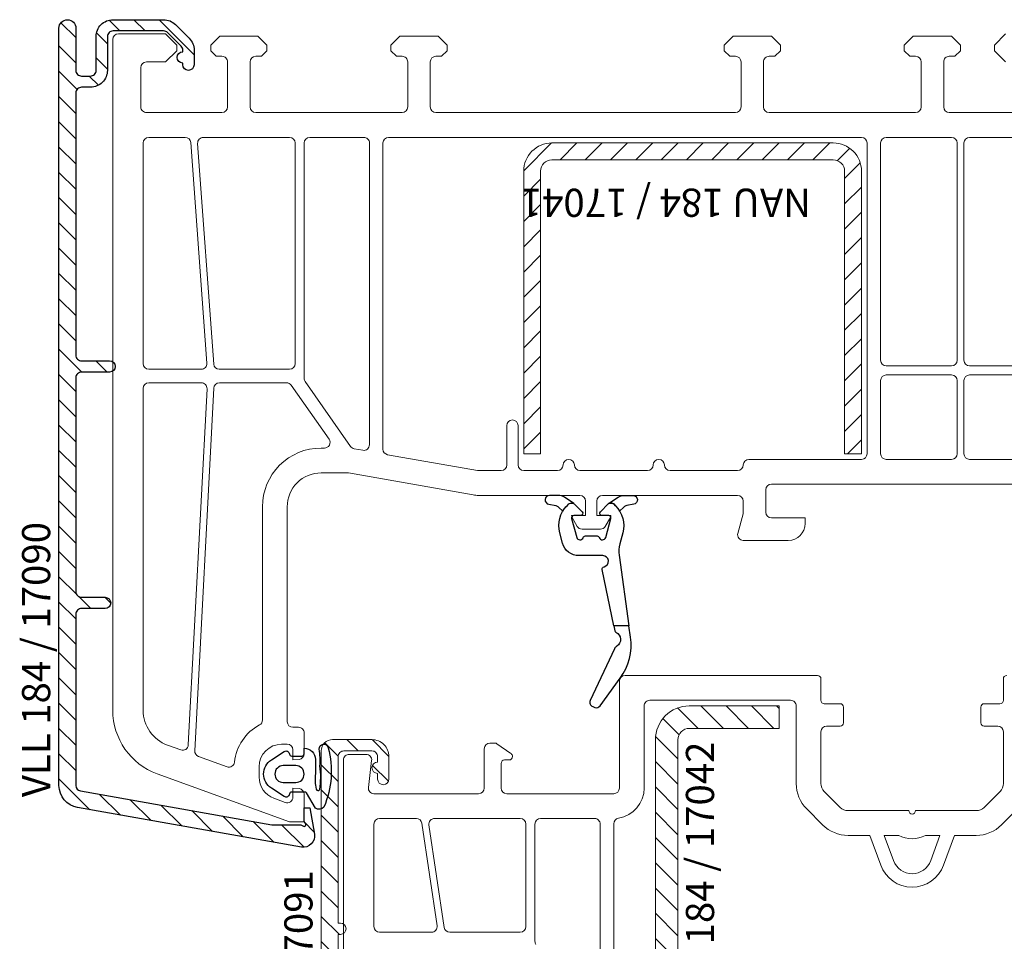
# Model space of a CAD drawing. Units: millimetres. Extents: x 0 to 210, y 0 to 297.
# Drawn here: x 63 to 81, y 238 to 255 of the extents above; entities that cross this region are included whole.
import ezdxf

# ---------------------------------------------------------------- set-up
doc = ezdxf.new("R2010")
doc.units = ezdxf.units.MM
doc.linetypes.add('DASHED2', pattern=[9.525, 6.35, -3.175])
for name, color, linetype in [('EN_ALU', 142, 'Continuous'), ('EN_PROFILES_NUMMER', 40, 'DASHED2'), ('EN_SEALING_DICHTUNG', 102, 'Continuous')]:
    doc.layers.add(name, color=color, linetype=linetype)
for name, color, linetype, lineweight in [('EN_PROFILE_ALUMINIUM', 142, 'Continuous', 20), ('EN_PROFILE_FRAME-L_PVC', 7, 'Continuous', 9), ('EN_PROFILE_METAL INFORCEMENT_PVC', 242, 'Continuous', 20)]:
    doc.layers.add(name, color=color, linetype=linetype, lineweight=lineweight)
doc.styles.add('Verarbeitermappe 7.5', font='ARIALN.TTF', dxfattribs={"height": 7.5})

# ---------------------------------------------------------------- blocks, each defined once
blk = doc.blocks.new('*U162')
at = {"layer": 'EN_ALU'}
h = blk.add_hatch(dxfattribs=at)
h.set_pattern_fill('ANSI31', color=256, scale=0.5, angle=90)
h.set_pattern_definition([(135, (-1392.3191, 139.915), (-1.122532, -1.122532), [])])
h.paths.add_polyline_path([(-88.775, -66.761), (-88.775, 0.5, -1), (-87.275, 0.5), (-87.275, -3.25, 0.414214), (-86.775, -3.75), (-85.975, -3.75, 0.414214), (-85.475, -3.25), (-85.475, -0.25, -0.414214), (-83.975, 1.25), (-79.482, 1.25, -0.198912), (-78.421, 0.811), (-77.214, -0.396, -0.198912), (-76.775, -1.457), (-76.775, -2.75, -1), (-77.775, -2.75), (-77.775, -2.604, -1), (-77.775, -1.604), (-77.775, -1.457, 0.198912), (-77.921, -1.104), (-79.128, 0.104, 0.198912), (-79.482, 0.25), (-83.975, 0.25, 0.414214), (-84.475, -0.25), (-84.475, -3.25, -0.414214), (-85.975, -4.75), (-86.775, -4.75, 0.414214), (-87.275, -5.25), (-87.275, -28.55, 0.414214), (-86.775, -29.05), (-84.275, -29.05, -1), (-84.275, -30.05), (-86.775, -30.05, 0.414214), (-87.275, -30.55), (-87.275, -49.55, 0.414214), (-86.775, -50.05), (-84.675, -50.05, -1), (-84.675, -51.05), (-86.775, -51.05, 0.414214), (-87.275, -51.55), (-87.275, -66.761, 0.36397), (-86.861, -67.253), (-69.866, -70.25), (-67.377, -70.25, -0.191401), (-67.103, -70.359, 0.971469), (-66.891, -70.147, -0.191401), (-67, -69.873), (-67, -68.75), (-66.5, -68.75), (-66.09, -71.076, -0.520567), (-67.248, -72.235), (-87.122, -68.73, -0.36397)])
at = {"layer": 'EN_PROFILE_METAL INFORCEMENT_PVC'}
h = blk.add_hatch(dxfattribs=at)
h.set_pattern_fill('ANSI31', color=256, scale=0.5)
h.set_pattern_definition([(45, (-32.5, 9.7), (-1.12253, 1.12253), [])])
h.paths.add_polyline_path([(-19, -12.2, 0.414214), (-20, -11.2), (-45, -11.2, 0.414214), (-46, -12.2), (-46, -37.3), (-47.5, -37.3), (-47.5, -12.2, -0.414214), (-45, -9.7), (-20, -9.7, -0.414214), (-17.5, -12.2), (-17.5, -37.3), (-19, -37.3)])
at = {"layer": 'EN_ALU'}
blk.add_lwpolyline([(-88.775, -66.761), (-88.775, 0.5, -1), (-87.275, 0.5), (-87.275, -3.25, 0.414214), (-86.775, -3.75), (-85.975, -3.75, 0.414214), (-85.475, -3.25), (-85.475, -0.25, -0.414214), (-83.975, 1.25), (-79.482, 1.25, -0.198912), (-78.421, 0.811), (-77.214, -0.396, -0.198912), (-76.775, -1.457), (-76.775, -2.75, -1), (-77.775, -2.75), (-77.775, -2.604, -1), (-77.775, -1.604), (-77.775, -1.457, 0.198912), (-77.921, -1.104), (-79.128, 0.104, 0.198912), (-79.482, 0.25), (-83.975, 0.25, 0.414214), (-84.475, -0.25), (-84.475, -3.25, -0.414214), (-85.975, -4.75), (-86.775, -4.75, 0.414214), (-87.275, -5.25), (-87.275, -28.55, 0.414214), (-86.775, -29.05), (-84.275, -29.05, -1), (-84.275, -30.05), (-86.775, -30.05, 0.414214), (-87.275, -30.55), (-87.275, -49.55, 0.414214), (-86.775, -50.05), (-84.675, -50.05, -1), (-84.675, -51.05), (-86.775, -51.05, 0.414214), (-87.275, -51.55), (-87.275, -66.761, 0.36397), (-86.861, -67.253), (-69.866, -70.25), (-67.377, -70.25, -0.191401), (-67.103, -70.359, 0.971469), (-66.891, -70.147, -0.191401), (-67, -69.873), (-67, -68.75), (-66.5, -68.75), (-66.09, -71.076, -0.520567), (-67.248, -72.235), (-87.122, -68.73, -0.36397)], format="xyb", close=True, dxfattribs=at)
at = {"layer": 'EN_PROFILE_FRAME-L_PVC'}
for p, q in [((-83.5, 0), (-79.3, 0)), ((-84, -60.084), (-84, -0.5)), ((-79.3, 0), (-78.3, -1)), ((-75.3, -1), (-74.5, -0.2)), ((-74.5, -0.2), (-71.1, -0.2)), ((-71.1, -0.2), (-70.3, -1)), ((-59.3, -1), (-58.5, -0.2)), ((-58.5, -0.2), (-55.1, -0.2)), ((-55.1, -0.2), (-54.3, -1)), ((-29.7, -1), (-28.9, -0.2)), ((-28.9, -0.2), (-25.5, -0.2)), ((-25.5, -0.2), (-24.7, -1)), ((-13.7, -1), (-12.9, -0.2)), ((-12.9, -0.2), (-9.5, -0.2)), ((-9.5, -0.2), (-8.7, -1)), ((-5.7, -1), (-4.7, 0)), ((-78.3, -1.5), (-79.3, -2.5)), ((-78.3, -1), (-78.3, -1.5)), ((-75.3, -1.5), (-75.3, -1)), ((-74.8, -2), (-75.3, -1.5)), ((-70.3, -1.5), (-70.8, -2)), ((-70.3, -1), (-70.3, -1.5)), ((-59.3, -1.5), (-59.3, -1)), ((-58.8, -2), (-59.3, -1.5)), ((-54.3, -1.5), (-54.8, -2)), ((-54.3, -1), (-54.3, -1.5)), ((-29.7, -1.5), (-29.7, -1)), ((-29.2, -2), (-29.7, -1.5)), ((-24.7, -1.5), (-25.2, -2)), ((-24.7, -1), (-24.7, -1.5)), ((-13.7, -1.5), (-13.7, -1)), ((-13.2, -2), (-13.7, -1.5)), ((-8.7, -1.5), (-9.2, -2)), ((-8.7, -1), (-8.7, -1.5)), ((-5.7, -1.5), (-5.7, -1)), ((-4.7, -2.5), (-5.7, -1.5)), ((-79.3, -2.5), (-81, -2.5)), ((-74.3, -2), (-74.8, -2)), ((-73.8, -6.5), (-73.8, -2.5)), ((-71.8, -2.5), (-71.8, -6.5)), ((-70.8, -2), (-71.3, -2)), ((-58.3, -2), (-58.8, -2)), ((-57.8, -6.5), (-57.8, -2.5)), ((-55.8, -2.5), (-55.8, -6.5)), ((-54.8, -2), (-55.3, -2)), ((-28.7, -2), (-29.2, -2)), ((-28.2, -6.5), (-28.2, -2.5)), ((-26.2, -2.5), (-26.2, -6.5)), ((-25.2, -2), (-25.7, -2)), ((-12.7, -2), (-13.2, -2)), ((-12.2, -6.5), (-12.2, -2.5)), ((-10.2, -2.5), (-10.2, -6.5)), ((-9.2, -2), (-9.7, -2)), ((-81.5, -3), (-81.5, -6.5)), ((-81, -7), (-74.3, -7)), ((-71.3, -7), (-58.3, -7)), ((-55.3, -7), (-28.7, -7)), ((-25.7, -7), (-12.7, -7)), ((-9.7, -7), (-3, -7)), ((-77.566, -9.2), (-80.8, -9.2)), ((-68.3, -9.2), (-75.961, -9.2)), ((-61.7, -9.2), (-66.5, -9.2)), ((-17.5, -9.2), (-59.5, -9.2)), ((-9.5, -9.2), (-15.3, -9.2)), ((-3.2, -9.2), (-7.9, -9.2)), ((-81.3, -9.7), (-81.3, -29.3)), ((-75.64, -29.264), (-77.067, -9.664)), ((-76.46, -9.736), (-75.033, -29.336)), ((-67.8, -29.3), (-67.8, -9.7)), ((-67, -9.7), (-67, -30.608)), ((-61.2, -36.504), (-61.2, -9.7)), ((-60, -9.7), (-60, -36.891)), ((-17, -37.3), (-17, -9.7)), ((-15.8, -9.7), (-15.8, -29)), ((-9, -29), (-9, -9.7)), ((-8.4, -9.7), (-8.4, -29)), ((-15.3, -29.5), (-9.5, -29.5)), ((-7.9, -29.5), (-3.2, -29.5)), ((-80.8, -29.8), (-76.139, -29.8)), ((-74.534, -29.8), (-68.3, -29.8)), ((-9.5, -30.3), (-15.3, -30.3)), ((-3.2, -30.3), (-7.9, -30.3)), ((-76.127, -31), (-80.8, -31)), ((-75.024, -31.474), (-76.713, -63.689)), ((-68.561, -31), (-74.525, -31)), ((-64.79, -36.013), (-68.151, -31.213)), ((-66.91, -30.895), (-62.876, -36.655)), ((-15.8, -30.8), (-15.8, -37.3)), ((-9, -37.3), (-9, -30.8)), ((-8.4, -30.8), (-8.4, -37.3)), ((-81.3, -31.5), (-81.3, -60.084)), ((-77.286, -63.168), (-75.628, -31.526)), ((-49, -38.3), (-49, -34.8)), ((-48, -34.8), (-48, -38.3)), ((-65.5, -36.8), (-65.2, -36.8)), ((-62.553, -36.861), (-61.787, -36.996)), ((-59.587, -37.384), (-51.599, -38.792)), ((-27.5, -37.8), (-17.5, -37.8)), ((-15.3, -37.8), (-9.5, -37.8)), ((-7.9, -37.8), (-3.2, -37.8)), ((-63.134, -39), (-65.5, -39)), ((-51.981, -40.959), (-63.047, -39.008)), ((-51.512, -38.8), (-49.5, -38.8)), ((-47.5, -38.8), (-44.5, -38.8)), ((-42.5, -38.8), (-36.5, -38.8)), ((-34.5, -38.8), (-28.5, -38.8)), ((-3.5, -40), (-25.5, -40)), ((-42.5, -41), (-51.512, -41)), ((-28.5, -41), (-40.5, -41)), ((-26, -40.5), (-26, -42.5)), ((-42, -42.8), (-42, -41.5)), ((-41, -41.5), (-41, -42.8)), ((-28, -42.502), (-28, -41.5)), ((-70.7, -60.947), (-70.7, -42.003)), ((-68.5, -42.006), (-68.5, -61.1)), ((-43.25, -42.8), (-42, -42.8)), ((-41, -42.8), (-39.75, -42.8)), ((-28.483, -44.371), (-28.017, -42.632)), ((-42.748, -43.75), (-43.21, -42.95)), ((-39.79, -42.95), (-40.252, -43.75)), ((-25.5, -43), (-22.5, -43)), ((-22.5, -43), (-22.5, -43.5)), ((-40.685, -44), (-42.315, -44)), ((-24, -45), (-28, -45)), ((-68, -61.6), (-67.5, -61.6)), ((-67, -62.1), (-67, -63.954)), ((-79.129, -63.185), (-77.957, -63.612)), ((-68.5, -63.1), (-69, -63.1)), ((-68, -64.5), (-68, -63.6)), ((-76.384, -64.185), (-73.848, -65.108)), ((-67.456, -64.452), (-68, -64.5)), ((-71, -65.1), (-71, -66.021)), ((-68.3, -70), (-80.052, -65.723)), ((-68, -67.326), (-68, -67)), ((-68, -67), (-67.456, -67.048)), ((-68, -67.799), (-68, -67.326)), ((-69.684, -67.9), (-68.671, -68.269)), ((-67, -67.546), (-67, -70)), ((-67, -70), (-68.3, -70))]:
    blk.add_line(p, q, dxfattribs=at)
for centre, radius, start, end in [((-83.5, -0.5), 0.5, 90, 180), ((-81, -3), 0.5, 90, 180), ((-74.3, -2.5), 0.5, 359.99996, 90), ((-71.3, -2.5), 0.5, 90, 180), ((-58.3, -2.5), 0.5, 359.99996, 90), ((-55.3, -2.5), 0.5, 90, 180), ((-28.7, -2.5), 0.5, 360, 90), ((-25.7, -2.5), 0.5, 90, 180.00004), ((-12.7, -2.5), 0.5, 360, 90), ((-9.7, -2.5), 0.5, 90, 180.00004), ((-81, -6.5), 0.5, 180, 270.00025), ((-74.3, -6.5), 0.5, 270.00025, 359.99996), ((-71.3, -6.5), 0.5, 180, 270), ((-58.3, -6.5), 0.5, 270, 359.99996), ((-55.3, -6.5), 0.5, 180, 270), ((-28.7, -6.5), 0.5, 270, 360), ((-25.7, -6.5), 0.5, 180.00004, 270), ((-12.7, -6.5), 0.5, 270, 360), ((-9.7, -6.5), 0.5, 180.00004, 269.99975), ((-80.8, -9.7), 0.5, 90, 180), ((-77.566, -9.7), 0.5, 4.16457, 90), ((-75.961, -9.7), 0.5, 90, 184.16457), ((-68.3, -9.7), 0.5, 360, 90), ((-66.5, -9.7), 0.5, 90, 180), ((-61.7, -9.7), 0.5, 359.9999, 90), ((-59.5, -9.7), 0.5, 90, 180), ((-17.5, -9.7), 0.5, 360, 90), ((-15.3, -9.7), 0.5, 90, 180), ((-9.5, -9.7), 0.5, 360, 90), ((-7.9, -9.7), 0.5, 90, 180), ((-80.8, -29.3), 0.5, 180, 270), ((-76.139, -29.3), 0.5, 270, 4.16457), ((-74.534, -29.3), 0.5, 184.16457, 270), ((-68.3, -29.3), 0.5, 270, 360), ((-15.3, -29), 0.5, 180, 270), ((-9.5, -29), 0.5, 270, 360), ((-7.9, -29), 0.5, 180, 270), ((-15.3, -30.8), 0.5, 90, 180), ((-9.5, -30.8), 0.5, 360, 90), ((-7.9, -30.8), 0.5, 90, 180), ((-80.8, -31.5), 0.5, 90, 180), ((-76.127, -31.5), 0.5, 357, 90), ((-74.525, -31.5), 0.5, 90, 177), ((-68.561, -31.5), 0.5, 35, 90), ((-66.5, -30.608), 0.5, 180, 215), ((-48.5, -34.8), 0.5, 360, 180), ((-65.2, -36.3), 0.5, 270, 35), ((-62.466, -36.368), 0.5, 215, 260), ((-61.7, -36.504), 0.5, 260, 359.9999), ((-65.5, -42), 5.2, 90, 180.03677), ((-59.5, -36.891), 0.5, 180, 260), ((-17.5, -37.3), 0.5, 270, 360), ((-15.3, -37.3), 0.5, 180, 270), ((-9.5, -37.3), 0.5, 270, 360), ((-7.9, -37.3), 0.5, 180, 270), ((-49.5, -38.3), 0.5, 270, 360), ((-47.5, -38.3), 0.5, 180, 270), ((-44.5, -38.3), 0.5, 270, 0), ((-43.5, -38.3), 0.5, 0, 180), ((-42.5, -38.3), 0.5, 180, 270), ((-36.5, -38.3), 0.5, 270, 0), ((-35.5, -38.3), 0.5, 0, 180), ((-34.5, -38.3), 0.5, 180, 270), ((-28.5, -38.3), 0.5, 270, 360), ((-27.5, -38.3), 0.5, 90, 180), ((-65.5, -42), 3, 90, 180.11705), ((-63.134, -39.5), 0.5, 80, 90), ((-51.512, -38.3), 0.5, 260, 270), ((-25.5, -40.5), 0.5, 90, 180), ((-51.512, -38.3), 2.7, 260, 270), ((-42.5, -41.5), 0.5, 360, 90), ((-40.5, -41.5), 0.5, 90, 180), ((-28.5, -41.5), 0.5, 360, 90), ((-42.95, -42.8), 0.3, 180, 210), ((-40.05, -42.8), 0.3, 330, 360), ((-28.5, -42.502), 0.5, 345, 360), ((-25.5, -42.5), 0.5, 180, 270), ((-24, -43.5), 1.5, 270, 360), ((-42.315, -43.5), 0.5, 210, 270), ((-40.685, -43.5), 0.5, 270, 330), ((-28, -44.5), 0.5, 165, 270), ((-78, -60.084), 6, 180, 250), ((-78, -60.084), 3.3, 180, 250), ((-71.2, -60.947), 0.5, 297.91065, 359.99986), ((-68, -61.1), 0.5, 180.00007, 270), ((-69, -65.1), 4.2, 117.91065, 174.3568), ((-67.5, -62.1), 0.5, 359.99921, 90), ((-77.786, -63.142), 0.5, 250, 357), ((-76.213, -63.715), 0.5, 177, 250.00279), ((-69, -65.1), 2, 90, 180), ((-68.5, -63.6), 0.5, 360, 90), ((-73.677, -64.638), 0.5, 250.00279, 354.3568), ((-67.5, -63.954), 0.5, 274.99889, 359.99921), ((-69, -66.021), 2, 180, 250), ((-67.5, -67.546), 0.5, 0.00031, 85.0005), ((-68.5, -67.799), 0.5, 250, 0)]:
    blk.add_arc(centre, radius, start, end, dxfattribs=at)
at = {"layer": 'EN_PROFILE_METAL INFORCEMENT_PVC', "flags": 128}
blk.add_lwpolyline([(-19, -12.2, 0.414214), (-20, -11.2), (-45, -11.2, 0.414214), (-46, -12.2), (-46, -37.3), (-47.5, -37.3), (-47.5, -12.2, -0.414214), (-45, -9.7), (-20, -9.7, -0.414214), (-17.5, -12.2), (-17.5, -37.3), (-19, -37.3), (-19, -12.2)], format="xyb", close=True, dxfattribs=at)
at = {"layer": 'EN_SEALING_DICHTUNG'}
for points in [[(-44.397, -42.034), (-44.022, -42.394, -0.060925), (-43.648, -41.916), (-43.491, -41.759, -0.198912), (-43.35, -41.7), (-43.15, -41.7, -0.148747), (-43.038, -41.734), (-43.88, -41.169, 0.14875), (-44.437, -41), (-45.2, -41, 0.916331), (-45.269, -41.794), (-44.657, -41.902, -0.14875)], [(-38.603, -42.034), (-38.978, -42.394, 0.060925), (-39.351, -41.916), (-39.509, -41.759, 0.198912), (-39.65, -41.7), (-39.85, -41.7, 0.148747), (-39.961, -41.734), (-39.12, -41.169, -0.14875), (-38.563, -41), (-37.8, -41, -0.916331), (-37.73, -41.794), (-38.343, -41.902, 0.14875)], [(-39.033, -46.315), (-38.15, -52.6), (-39.5, -52.6), (-40.522, -47.574, -0.411306), (-40.368, -47.339, 0.899857), (-40.473, -46.35), (-42.601, -46.35, -0.338664), (-44.049, -45.242), (-44.294, -44.337, -0.268709), (-43.649, -41.916), (-43.491, -41.759, -0.198912), (-43.35, -41.7), (-43.15, -41.7, -0.198912), (-43.009, -41.759), (-42.309, -42.459, -0.668182), (-42.45, -42.8), (-43.05, -42.8, 0.494027), (-43.243, -43.052), (-42.79, -44.727, 0.747938), (-42.214, -44.739, -0.326557), (-42.024, -44.6), (-40.976, -44.6, -0.326557), (-40.786, -44.739, 0.747938), (-40.21, -44.727), (-39.757, -43.052, 0.494027), (-39.95, -42.8), (-40.55, -42.8, -0.668182), (-40.691, -42.459), (-39.991, -41.759, -0.198912), (-39.85, -41.7), (-39.65, -41.7, -0.198912), (-39.509, -41.759), (-39.351, -41.916, -0.268709), (-38.706, -44.337), (-38.971, -45.313, 0.101411)], [(-38.011, -53.589), (-38.15, -52.6), (-39.5, -52.6), (-39.415, -53.018, 0.23916), (-39.303, -53.16, -0.604148), (-39.237, -54.397, 0.150042), (-39.434, -54.615), (-41.592, -59.217, 0.434812), (-41.374, -59.76), (-41.187, -59.832, 0.339454), (-40.72, -59.694), (-38.923, -57.232, 0.194921)], [(-68.85, -66.5), (-67.75, -66.5, 1), (-67.75, -65), (-68.85, -65, 1)]]:
    blk.add_lwpolyline(points, format="xyb", close=True, dxfattribs=at)
blk.add_lwpolyline([(-65.935, -67.088, 0.718316), (-65.609, -67.126, 0.073507), (-65.602, -65.025, 0.053199), (-65.656, -63.541, -0.979342), (-64.866, -63.411, -0.167465), (-65.242, -68.684, -0.371101), (-66, -68.795), (-66.798, -67.413, 0.207658), (-66.944, -67.35), (-68.103, -67.35, 0.385101), (-68.302, -67.53, -0.560382), (-68.763, -67.752), (-69.913, -67.011, -0.545151), (-69.913, -64.489), (-68.763, -63.748, -0.560489), (-68.302, -63.97, 0.38517), (-68.103, -64.15), (-67.2, -64.15, 0.414214), (-67, -63.95), (-67, -63.45, -0.414214), (-66, -64.45), (-66, -65.722, 0.087834), (-65.935, -67.088)], format="xyb", dxfattribs=at)
at = {"layer": 'EN_PROFILES_NUMMER', "color": 7, "linetype": 'ByBlock', "insert": (-21.985, -16.261), "char_height": 2.5, "attachment_point": 1, "rotation": 180, "line_spacing_factor": 0.84, "style": 'Verarbeitermappe 7.5'}
blk.add_mtext('NAU 184 / 17041', dxfattribs=at)
at = {"layer": 'EN_PROFILES_NUMMER', "color": 7, "insert": (-88.775, -43.365), "char_height": 2.5, "attachment_point": 9, "rotation": 90, "line_spacing_factor": 0.84, "style": 'Verarbeitermappe 7.5'}
blk.add_mtext('VLL 184 / 17090', dxfattribs=at)
blk = doc.blocks.new('*U164')
at = {"layer": 'EN_PROFILE_ALUMINIUM'}
h = blk.add_hatch(dxfattribs=at)
h.set_pattern_fill('ANSI31', color=256, scale=0.5, angle=90)
h.set_pattern_definition([(135, (107013.0405, -114176.8259), (-1.122532015, -1.122532015), [])])
h.paths.add_polyline_path([(-32, -79.822, -0.603191), (-32.103, -80.309, 0.191401), (-32.377, -80.2), (-34.836, -80.2), (-49.062, -77.691, -0.36397), (-49.476, -77.199), (-49.476, -60.953, 0.654654), (-49.476, -60.036), (-49.476, -39.994), (-49.276, -39.994, 1), (-49.276, -38.994), (-49.476, -38.994), (-49.476, -24.194, -0.414214), (-48.976, -23.694), (-46.476, -23.694, -0.414214), (-45.976, -24.194), (-45.976, -24.694, 1), (-45.976, -25.694), (-45.976, -26.194, 1), (-44.976, -26.194), (-44.976, -24.194, 0.414214), (-46.476, -22.694), (-49.976, -22.694, 0.414214), (-50.976, -23.694), (-50.976, -77.199, 0.36397), (-49.323, -79.169), (-32.249, -82.179, 0.520567), (-31.091, -81.021), (-31.501, -78.694), (-32, -78.694), (-32, -80.05, -1.473445), (-32.103, -80.309, -0.348628)])
at = {"layer": 'EN_PROFILE_METAL INFORCEMENT_PVC'}
h = blk.add_hatch(dxfattribs=at)
h.set_pattern_fill('ANSI31', color=256, scale=0.5, angle=90)
h.set_pattern_definition([(135, (-21.3, 33.5), (-1.122532, -1.122532), [])])
h.paths.add_polyline_path([(11.3, -45.3, 0.414214), (12.3, -44.3), (12.3, -19.7), (14.3, -19.7), (14.3, -44.3, -0.414214), (11.3, -47.3), (-18.3, -47.3, -0.414214), (-21.3, -44.3), (-21.3, -22.7, -0.414214), (-18.3, -19.7), (-10.3, -19.7), (-10.3, -21.7), (-18.3, -21.7, 0.414214), (-19.3, -22.7), (-19.3, -44.3, 0.414214), (-18.3, -45.3)])
at = {"layer": 'EN_PROFILE_ALUMINIUM'}
blk.add_lwpolyline([(-50.976, -77.199), (-50.976, -23.694, -0.414214), (-49.976, -22.694), (-46.476, -22.694, -0.414214), (-44.976, -24.194), (-44.976, -26.194, -1), (-45.976, -26.194), (-45.976, -25.694, -1), (-45.976, -24.694), (-45.976, -24.194, 0.414214), (-46.476, -23.694), (-48.976, -23.694, 0.414214), (-49.476, -24.194), (-49.476, -38.994), (-49.276, -38.994, -1), (-49.276, -39.994), (-49.476, -39.994), (-49.476, -60.036, -0.654654)], format="xyb", dxfattribs=at)
at = {"layer": 'EN_PROFILE_FRAME-L_PVC'}
for p, q in [((-24, -17), (-6.9, -17)), ((-6.6, -17.3), (-6.6, -19.2)), ((9.6, -19.2), (9.6, -17.3)), ((-24.5, -27), (-24.5, -17.5)), ((-9.3, -19.2), (-21.8, -19.2)), ((-22.3, -19.702), (-22.3, -27)), ((-8.8, -26.586), (-8.8, -19.702)), ((-6.3, -19.5), (-4.9, -19.5)), ((-4.6, -19.8), (-4.6, -21.2)), ((7.6, -21.2), (7.6, -19.8)), ((7.9, -19.5), (9.3, -19.5)), ((7.9, -19.5), (9.3, -19.5)), ((-4.9, -21.5), (-6.1, -21.5)), ((9.1, -21.5), (7.9, -21.5)), ((-6.6, -22), (-6.6, -26.586)), ((9.6, -26.586), (9.6, -22)), ((-36.5, -27), (-36.5, -23.5)), ((-36, -23), (-35.55, -23)), ((-35.378, -23.054), (-34.128, -23.93)), ((-48.5, -24), (-47, -24)), ((-34, -24.175), (-34, -24.2)), ((-34, -24.175), (-34, -24.2)), ((-49, -70.084), (-49, -24.5)), ((-46.504, -24.561), (-46.796, -26.939)), ((-46.504, -24.561), (-46.796, -26.939)), ((-35, -24.8), (-35, -27)), ((-34.3, -24.5), (-34.7, -24.5)), ((-46.3, -27.5), (-37, -27.5)), ((-34.5, -27.5), (-25, -27.5)), ((-6.307, -27.293), (-4.893, -28.707)), ((7.893, -28.707), (9.307, -27.293)), ((-6.449, -30.263), (-7.863, -28.849)), ((10.863, -28.849), (9.449, -30.263)), ((-42.535, -29.7), (-45.8, -29.7)), ((-33.3, -29.7), (-40.917, -29.7)), ((-26.7, -29.7), (-31.5, -29.7)), ((-4.186, -29), (1.2, -29)), ((1.8, -29), (7.186, -29)), ((-46.3, -30.2), (-46.3, -39.3)), ((-40.688, -39.227), (-42.04, -30.127)), ((-41.412, -30.273), (-40.06, -39.373)), ((-32.8, -39.3), (-32.8, -30.2)), ((-32, -30.2), (-32, -40.608)), ((-26.2, -46.505), (-26.2, -30.2)), ((-25, -30.161), (-25, -46.893)), ((-2.25, -31.2), (-4.186, -31.2)), ((-1.286, -33.849), (-2.25, -31.2)), ((0.313, -31.2), (-0.973, -31.2)), ((-0.973, -31.2), (-0.158, -33.439)), ((3.972, -31.2), (2.687, -31.2)), ((3.158, -33.439), (3.972, -31.2)), ((5.25, -31.2), (4.286, -33.849)), ((7.186, -31.2), (5.25, -31.2)), ((-45.8, -39.8), (-41.183, -39.8)), ((-39.565, -39.8), (-33.3, -39.8))]:
    blk.add_line(p, q, dxfattribs=at)
for centre, radius, start, end in [((-24, -17.5), 0.5, 90, 180), ((-6.9, -17.3), 0.3, 0, 90), ((9.9, -17.3), 0.3, 90, 180), ((-21.8, -19.7), 0.5, 90, 180.25132), ((-9.3, -19.7), 0.5, 359.77082, 90), ((-6.3, -19.2), 0.3, 180, 270), ((9.3, -19.2), 0.3, 270, 0), ((-4.9, -19.8), 0.3, 0, 90), ((7.9, -19.8), 0.3, 89.99996, 180.00004), ((-6.1, -22), 0.5, 90, 180), ((-4.9, -21.2), 0.3, 270, 0), ((7.9, -21.2), 0.3, 179.99996, 270.00004), ((9.1, -22), 0.5, 0, 90), ((-36, -23.5), 0.5, 90, 180), ((-35.55, -23.3), 0.3, 55, 90), ((-48.5, -24.5), 0.5, 89.99963, 180), ((-47, -24.5), 0.5, 352.98698, 89.99963), ((-34.3, -24.2), 0.3, 270, 0), ((-34.3, -24.175), 0.3, 0, 55), ((-34.7, -24.8), 0.3, 90, 180), ((-46.3, -27), 0.5, 172.98698, 270), ((-37, -27), 0.5, 270, 0), ((-34.5, -27), 0.5, 180, 270), ((-25, -27), 0.5, 270, 360), ((-25, -27), 2.7, 278.9893, 0.00004), ((-5.6, -26.586), 3.2, 179.99997, 225), ((-5.6, -26.586), 1, 180, 225), ((8.6, -26.586), 1, 315, 0), ((-4.186, -28), 1, 225, 270), ((7.186, -28), 1, 270, 315), ((-45.8, -30.2), 0.5, 90, 180), ((-42.535, -30.2), 0.5, 8.44771, 90), ((-40.917, -30.2), 0.5, 90, 188.44771), ((-33.3, -30.2), 0.5, 0, 90), ((-31.5, -30.2), 0.5, 90, 180), ((-26.7, -30.2), 0.5, 359.99983, 90), ((-24.5, -30.161), 0.5, 98.9893, 180), ((1.5, -29), 0.3, 180, 0), ((-4.186, -28), 3.2, 225, 270), ((7.186, -28), 3.2, 270, 315), ((1.5, -29), 2.5, 241.64236, 298.35764), ((1.5, -32.836), 2.964, 200, 340), ((1.5, -32.836), 1.764, 200, 340.00512), ((-45.8, -39.3), 0.5, 180, 270), ((-41.183, -39.3), 0.5, 270, 8.44771), ((-33.3, -39.3), 0.5, 270, 0), ((-39.565, -39.3), 0.5, 188.44771, 270), ((-31.5, -40.608), 0.5, 180, 215)]:
    blk.add_arc(centre, radius, start, end, dxfattribs=at)
at = {"layer": 'EN_PROFILE_METAL INFORCEMENT_PVC', "flags": 128}
blk.add_lwpolyline([(11.3, -47.3), (-18.3, -47.3, -0.414214), (-21.3, -44.3), (-21.3, -22.7, -0.414214), (-18.3, -19.7), (-10.3, -19.7), (-10.3, -21.7), (-18.3, -21.7, 0.414214), (-19.3, -22.7), (-19.3, -44.3, 0.414214), (-18.3, -45.3), (11.3, -45.3, 0.414214), (12.3, -44.3), (12.3, -19.7), (14.3, -19.7), (14.3, -44.3, -0.414214), (11.3, -47.3)], format="xyb", close=True, dxfattribs=at)
at = {"layer": 'EN_PROFILES_NUMMER', "color": 7, "linetype": 'ByBlock', "insert": (-15.312, -22.868), "char_height": 2.5, "attachment_point": 9, "rotation": 90, "line_spacing_factor": 0.84, "style": 'Verarbeitermappe 7.5'}
blk.add_mtext('NAC 184 / 17042', dxfattribs=at)
at = {"layer": 'EN_PROFILES_NUMMER', "color": 7, "insert": (-50.976, -34.291), "char_height": 2.5, "attachment_point": 9, "rotation": 90, "line_spacing_factor": 0.84, "style": 'Verarbeitermappe 7.5'}
blk.add_mtext('VZL 184 / 17091', dxfattribs=at)

msp = doc.modelspace()

# ---------------------------------------------------------------- block references
at = {"xscale": 0.2, "yscale": 0.2, "zscale": 0.2}
for name, p in [('*U162', (81.521, 254.42)), ('*U164', (78.621, 246.42))]:
    msp.add_blockref(name, p, dxfattribs=at)

doc.saveas('drawing.dxf')
